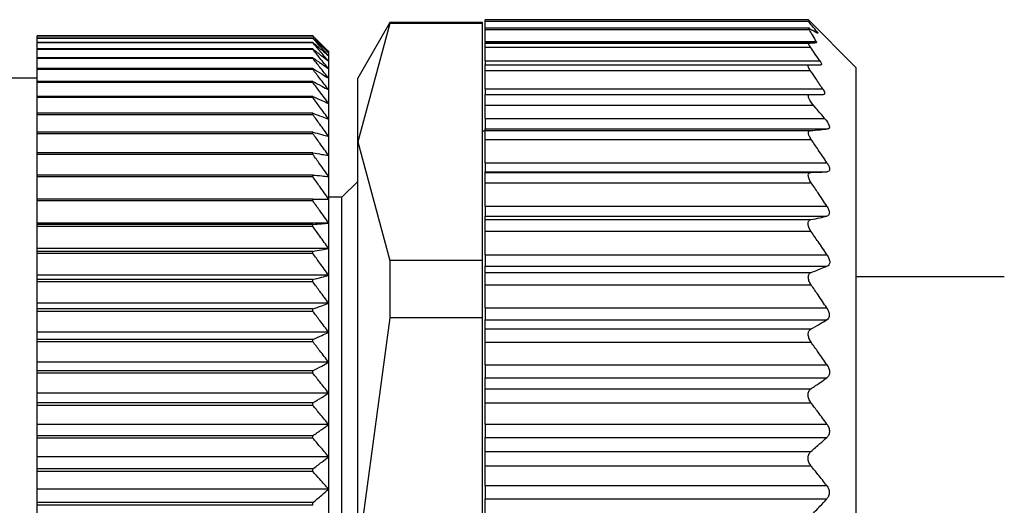
# Model space of a CAD drawing. Units: millimetres. Extents: x 443 to 4022, y 488 to 2662.
# Drawn here: x 764 to 782, y 1737 to 1746 of the extents above; entities that cross this region are included whole.
import ezdxf

# ---------------------------------------------------------------- set-up
doc = ezdxf.new("R2010")
doc.units = ezdxf.units.MM

msp = doc.modelspace()

# ---------------------------------------------------------------- linework, layer by layer
at = {"color": 7, "linetype": 'Continuous', "lineweight": 25}
for p, q in [((770.547, 1746.045), (769.941, 1744.995)), ((770.547, 1746.025), (769.941, 1743.789)), ((772.291, 1746.045), (770.547, 1746.045)), ((770.547, 1746.045), (770.547, 1746.025)), ((772.291, 1746.025), (770.547, 1746.025)), ((772.291, 1746.025), (772.291, 1746.045)), ((772.291, 1741.553), (772.291, 1746.025)), ((778.441, 1746.095), (772.341, 1746.095)), ((772.341, 1746.071), (772.341, 1746.095)), ((772.341, 1746.071), (778.441, 1746.071)), ((772.341, 1745.935), (772.341, 1746.071)), ((779.341, 1745.195), (778.438, 1746.098)), ((778.461, 1745.935), (772.341, 1745.935)), ((772.341, 1745.912), (772.341, 1745.935)), ((772.341, 1745.912), (778.456, 1745.912)), ((772.341, 1745.688), (772.341, 1745.912)), ((769.091, 1745.791), (763.891, 1745.791)), ((763.891, 1745.789), (763.891, 1745.791)), ((769.091, 1745.789), (763.891, 1745.789)), ((763.891, 1745.75), (763.891, 1745.789)), ((769.091, 1745.75), (763.891, 1745.75)), ((763.891, 1745.745), (763.891, 1745.75)), ((769.091, 1745.745), (763.891, 1745.745)), ((763.891, 1745.668), (763.891, 1745.745)), ((769.091, 1745.668), (763.891, 1745.668)), ((763.891, 1745.66), (763.891, 1745.668)), ((769.091, 1745.66), (763.891, 1745.66)), ((763.891, 1745.545), (763.891, 1745.66)), ((769.091, 1745.789), (769.091, 1745.791)), ((769.091, 1745.745), (769.091, 1745.75)), ((769.091, 1745.66), (769.091, 1745.668)), ((772.341, 1745.688), (778.592, 1745.688)), ((772.341, 1745.688), (772.341, 1745.665)), ((772.341, 1745.665), (778.595, 1745.665)), ((772.341, 1745.655), (772.341, 1745.665)), ((772.341, 1745.655), (778.454, 1745.655)), ((772.341, 1745.58), (772.341, 1745.655)), ((769.091, 1745.545), (763.891, 1745.545)), ((763.891, 1745.533), (763.891, 1745.545)), ((769.091, 1745.533), (763.891, 1745.533)), ((763.891, 1745.38), (763.891, 1745.533)), ((769.091, 1745.533), (769.091, 1745.545)), ((769.391, 1745.475), (769.391, 1745.495)), ((769.391, 1745.414), (769.391, 1745.475)), ((772.341, 1745.58), (778.48, 1745.58)), ((772.341, 1745.32), (772.341, 1745.58)), ((769.091, 1745.38), (763.891, 1745.38)), ((763.891, 1745.366), (763.891, 1745.38)), ((769.091, 1745.366), (763.891, 1745.366)), ((763.891, 1745.176), (763.891, 1745.366)), ((769.091, 1745.366), (769.091, 1745.38)), ((769.391, 1745.312), (769.391, 1745.414)), ((769.391, 1745.171), (769.391, 1745.312)), ((772.341, 1745.32), (778.661, 1745.32)), ((772.341, 1745.32), (772.341, 1745.245)), ((772.341, 1745.245), (778.455, 1745.245)), ((772.341, 1745.14), (772.341, 1745.245)), ((769.091, 1745.176), (763.891, 1745.176)), ((763.891, 1745.158), (763.891, 1745.176)), ((769.091, 1745.158), (763.891, 1745.158)), ((763.891, 1744.932), (763.891, 1745.158)), ((769.091, 1745.158), (769.091, 1745.176)), ((769.391, 1744.991), (769.391, 1745.171)), ((772.341, 1745.14), (778.479, 1745.14)), ((772.341, 1744.79), (772.341, 1745.14)), ((779.341, 1745.195), (779.341, 1735.995)), ((763.891, 1744.995), (744.391, 1744.995)), ((769.091, 1744.932), (763.891, 1744.932)), ((763.891, 1744.911), (763.891, 1744.932)), ((769.091, 1744.911), (763.891, 1744.911)), ((763.891, 1744.65), (763.891, 1744.911)), ((769.091, 1744.911), (769.091, 1744.932)), ((769.391, 1744.772), (769.391, 1744.991)), ((769.941, 1743.789), (769.941, 1744.995)), ((769.391, 1744.515), (769.391, 1744.772)), ((772.341, 1744.79), (778.713, 1744.79)), ((772.341, 1744.79), (772.341, 1744.685)), ((769.091, 1744.65), (763.891, 1744.65)), ((763.891, 1744.626), (763.891, 1744.65)), ((769.091, 1744.626), (763.891, 1744.626)), ((763.891, 1744.33), (763.891, 1744.626)), ((769.091, 1744.626), (769.091, 1744.65)), ((769.391, 1744.222), (769.391, 1744.515)), ((772.341, 1744.685), (778.47, 1744.685)), ((772.341, 1744.485), (772.341, 1744.685)), ((769.091, 1744.33), (763.891, 1744.33)), ((763.891, 1744.304), (763.891, 1744.33)), ((769.091, 1744.304), (769.091, 1744.33)), ((772.341, 1744.485), (778.537, 1744.485)), ((772.341, 1744.235), (772.341, 1744.485)), ((769.091, 1744.304), (763.891, 1744.304)), ((763.891, 1743.975), (763.891, 1744.304)), ((769.391, 1743.894), (769.391, 1744.222)), ((772.341, 1744.235), (778.749, 1744.235)), ((772.341, 1744.235), (772.341, 1744.035)), ((769.091, 1743.975), (763.891, 1743.975)), ((763.891, 1743.946), (763.891, 1743.975)), ((769.091, 1743.946), (763.891, 1743.946)), ((763.891, 1743.586), (763.891, 1743.946)), ((769.091, 1743.946), (769.091, 1743.975)), ((772.341, 1743.995), (772.291, 1743.995)), ((772.341, 1744.035), (778.81, 1744.035)), ((772.341, 1744.005), (772.341, 1744.035)), ((772.341, 1744.005), (778.479, 1744.005)), ((772.341, 1743.834), (772.341, 1744.005)), ((769.391, 1743.532), (769.391, 1743.894)), ((769.941, 1743.789), (770.547, 1741.553)), ((769.941, 1735.995), (769.941, 1743.789)), ((772.341, 1743.834), (778.498, 1743.834)), ((772.341, 1743.396), (772.341, 1743.834)), ((769.091, 1743.586), (763.891, 1743.586)), ((763.891, 1743.555), (763.891, 1743.586)), ((769.091, 1743.555), (769.091, 1743.586)), ((769.091, 1743.555), (763.891, 1743.555)), ((763.891, 1743.165), (763.891, 1743.555)), ((769.391, 1743.137), (769.391, 1743.532)), ((772.341, 1743.396), (778.794, 1743.396)), ((772.341, 1743.396), (772.341, 1743.225)), ((772.341, 1743.225), (778.795, 1743.225)), ((772.341, 1743.215), (772.341, 1743.225)), ((772.341, 1743.215), (778.495, 1743.215)), ((772.341, 1743.02), (772.341, 1743.215)), ((769.091, 1743.165), (763.891, 1743.165)), ((763.891, 1743.13), (763.891, 1743.165)), ((769.091, 1743.13), (763.891, 1743.13)), ((763.891, 1742.712), (763.891, 1743.13)), ((769.091, 1743.13), (769.091, 1743.165)), ((769.391, 1742.712), (769.391, 1743.137)), ((769.941, 1743.045), (769.641, 1742.745)), ((772.341, 1743.02), (778.496, 1743.02)), ((772.341, 1742.58), (772.341, 1743.02)), ((769.091, 1742.712), (763.891, 1742.712)), ((763.891, 1742.676), (763.891, 1742.712)), ((769.091, 1742.676), (763.891, 1742.676)), ((763.891, 1742.259), (763.891, 1742.676)), ((769.091, 1742.676), (769.091, 1742.712)), ((769.641, 1742.745), (769.391, 1742.745)), ((769.391, 1742.259), (769.391, 1742.712)), ((769.641, 1735.995), (769.641, 1742.745)), ((772.341, 1742.58), (778.791, 1742.58)), ((772.341, 1742.58), (772.341, 1742.387)), ((772.341, 1742.387), (778.791, 1742.387)), ((772.341, 1742.323), (772.341, 1742.387)), ((772.341, 1742.323), (778.49, 1742.323)), ((772.341, 1742.104), (772.341, 1742.323)), ((769.391, 1742.259), (763.891, 1742.259)), ((763.891, 1742.231), (763.891, 1742.259)), ((769.091, 1742.231), (763.891, 1742.231)), ((763.891, 1742.193), (763.891, 1742.231)), ((769.091, 1742.193), (763.891, 1742.193)), ((763.891, 1741.778), (763.891, 1742.193)), ((769.091, 1742.193), (769.091, 1742.231)), ((769.391, 1741.778), (769.391, 1742.259)), ((772.341, 1742.104), (778.492, 1742.104)), ((772.341, 1741.656), (772.341, 1742.104)), ((769.391, 1741.778), (763.891, 1741.778)), ((763.891, 1741.724), (763.891, 1741.778)), ((769.091, 1741.724), (763.891, 1741.724)), ((763.891, 1741.683), (763.891, 1741.724)), ((769.091, 1741.683), (769.091, 1741.724)), ((769.391, 1741.273), (769.391, 1741.778)), ((769.091, 1741.683), (763.891, 1741.683)), ((763.891, 1741.273), (763.891, 1741.683)), ((770.547, 1741.553), (770.547, 1740.467)), ((772.291, 1741.553), (770.547, 1741.553)), ((772.291, 1740.467), (772.291, 1741.553)), ((772.341, 1741.656), (778.796, 1741.656)), ((772.341, 1741.656), (772.341, 1741.442)), ((772.341, 1741.442), (778.797, 1741.442)), ((772.341, 1741.328), (772.341, 1741.442)), ((769.391, 1741.273), (763.891, 1741.273)), ((763.891, 1741.191), (763.891, 1741.273)), ((769.091, 1741.191), (763.891, 1741.191)), ((763.891, 1741.149), (763.891, 1741.191)), ((769.091, 1741.149), (769.091, 1741.191)), ((769.391, 1740.745), (769.391, 1741.273)), ((772.341, 1741.328), (778.497, 1741.328)), ((772.341, 1741.094), (772.341, 1741.328)), ((782.141, 1741.245), (779.341, 1741.245)), ((769.091, 1741.149), (763.891, 1741.149)), ((763.891, 1740.745), (763.891, 1741.149)), ((772.341, 1741.094), (778.495, 1741.094)), ((772.341, 1740.656), (772.341, 1741.094)), ((769.391, 1740.745), (763.891, 1740.745)), ((763.891, 1740.637), (763.891, 1740.745)), ((769.091, 1740.637), (763.891, 1740.637)), ((763.891, 1740.592), (763.891, 1740.637)), ((769.091, 1740.592), (769.091, 1740.637)), ((769.391, 1740.197), (769.391, 1740.745)), ((772.341, 1740.656), (778.79, 1740.656)), ((772.341, 1740.656), (772.341, 1740.43)), ((769.091, 1740.592), (763.891, 1740.592)), ((763.891, 1740.197), (763.891, 1740.592)), ((770.547, 1740.467), (769.941, 1735.995)), ((772.291, 1740.467), (770.547, 1740.467)), ((772.291, 1731.523), (772.291, 1740.467)), ((772.341, 1740.43), (778.79, 1740.43)), ((772.341, 1740.26), (772.341, 1740.43)), ((772.341, 1740.26), (778.494, 1740.26)), ((772.341, 1740.01), (772.341, 1740.26)), ((769.391, 1740.197), (763.891, 1740.197)), ((763.891, 1740.062), (763.891, 1740.197)), ((769.091, 1740.062), (763.891, 1740.062)), ((763.891, 1740.017), (763.891, 1740.062)), ((769.091, 1740.017), (769.091, 1740.062)), ((769.391, 1739.63), (769.391, 1740.197)), ((769.091, 1740.017), (763.891, 1740.017)), ((763.891, 1739.63), (763.891, 1740.017)), ((772.341, 1740.01), (778.494, 1740.01)), ((772.341, 1739.58), (772.341, 1740.01)), ((769.391, 1739.63), (763.891, 1739.63)), ((763.891, 1739.471), (763.891, 1739.63)), ((769.391, 1739.049), (769.391, 1739.63)), ((772.341, 1739.58), (778.796, 1739.58)), ((772.341, 1739.58), (772.341, 1739.338)), ((769.091, 1739.471), (763.891, 1739.471)), ((763.891, 1739.423), (763.891, 1739.471)), ((769.091, 1739.423), (763.891, 1739.423)), ((763.891, 1739.049), (763.891, 1739.423)), ((769.091, 1739.423), (769.091, 1739.471)), ((772.341, 1739.338), (778.793, 1739.338)), ((772.341, 1739.131), (772.341, 1739.338)), ((772.341, 1739.131), (778.494, 1739.131)), ((772.341, 1738.867), (772.341, 1739.131)), ((769.391, 1739.049), (763.891, 1739.049)), ((763.891, 1738.864), (763.891, 1739.049)), ((769.391, 1738.454), (769.391, 1739.049)), ((769.091, 1738.864), (763.891, 1738.864)), ((763.891, 1738.816), (763.891, 1738.864)), ((769.091, 1738.816), (763.891, 1738.816)), ((763.891, 1738.454), (763.891, 1738.816)), ((769.091, 1738.816), (769.091, 1738.864)), ((772.341, 1738.867), (778.492, 1738.867)), ((772.341, 1738.463), (772.341, 1738.867)), ((769.391, 1738.454), (763.891, 1738.454)), ((763.891, 1738.245), (763.891, 1738.454)), ((769.391, 1737.848), (769.391, 1738.454)), ((772.341, 1738.463), (778.792, 1738.463)), ((772.341, 1738.463), (772.341, 1738.213)), ((769.091, 1738.245), (763.891, 1738.245)), ((763.891, 1738.196), (763.891, 1738.245)), ((769.091, 1738.196), (763.891, 1738.196)), ((763.891, 1737.848), (763.891, 1738.196)), ((769.091, 1738.196), (769.091, 1738.245)), ((772.341, 1738.213), (778.793, 1738.213)), ((772.341, 1737.947), (772.341, 1738.213)), ((769.391, 1737.848), (763.891, 1737.848)), ((763.891, 1737.616), (763.891, 1737.848)), ((769.391, 1737.235), (769.391, 1737.848)), ((772.341, 1737.947), (778.491, 1737.947)), ((772.341, 1737.675), (772.341, 1737.947)), ((772.341, 1737.675), (778.492, 1737.675)), ((772.341, 1737.305), (772.341, 1737.675)), ((769.091, 1737.616), (763.891, 1737.616)), ((763.891, 1737.567), (763.891, 1737.616)), ((769.091, 1737.567), (763.891, 1737.567)), ((763.891, 1737.235), (763.891, 1737.567)), ((769.091, 1737.567), (769.091, 1737.616)), ((772.341, 1737.305), (778.789, 1737.305)), ((772.341, 1737.305), (772.341, 1737.05)), ((769.391, 1737.235), (763.891, 1737.235)), ((763.891, 1736.981), (763.891, 1737.235)), ((769.391, 1736.616), (769.391, 1737.235)), ((769.091, 1736.981), (763.891, 1736.981)), ((763.891, 1736.931), (763.891, 1736.981)), ((769.091, 1736.931), (763.891, 1736.931)), ((763.891, 1736.616), (763.891, 1736.931)), ((769.091, 1736.931), (769.091, 1736.981)), ((772.341, 1737.05), (778.791, 1737.05)), ((772.341, 1736.74), (772.341, 1737.05))]:
    msp.add_line(p, q, dxfattribs=at)
at = {"color": 8, "linetype": 'Continuous', "lineweight": 25}
msp.add_line((778.579, 1745.866), (778.607, 1745.866), dxfattribs=at)
at = {"color": 7, "linetype": 'Continuous', "lineweight": 25}
for points, knots in [([(778.607, 1745.866), (778.577, 1745.904), (778.524, 1745.973), (778.466, 1746.041), (778.441, 1746.071)], [0, 0, 0, 0, 0.559999, 1, 1, 1, 1]), ([(778.456, 1745.912), (778.453, 1745.916), (778.448, 1745.926), (778.446, 1745.933), (778.449, 1745.936), (778.455, 1745.933), (778.458, 1745.932)], [0, 0, 0, 0, 0.253299, 0.498431, 0.74837, 1, 1, 1, 1]), ([(778.592, 1745.688), (778.568, 1745.73), (778.525, 1745.805), (778.477, 1745.879), (778.456, 1745.912)], [0, 0, 0, 0, 0.559999, 1, 1, 1, 1]), ([(778.458, 1745.932), (778.488, 1745.916), (778.541, 1745.889), (778.589, 1745.86), (778.61, 1745.848)], [0, 0, 0, 0, 0.560001, 1, 1, 1, 1]), ([(778.607, 1745.866), (778.611, 1745.862), (778.617, 1745.853), (778.62, 1745.846), (778.618, 1745.844), (778.613, 1745.847), (778.61, 1745.848)], [0, 0, 0, 0, 0.252946, 0.498364, 0.746973, 1, 1, 1, 1]), ([(769.091, 1745.791), (769.147, 1745.736), (769.248, 1745.637), (769.347, 1745.538), (769.391, 1745.495)], [0, 0, 0, 0, 0.56, 1, 1, 1, 1]), ([(769.391, 1745.475), (769.335, 1745.533), (769.236, 1745.639), (769.135, 1745.743), (769.091, 1745.789)], [0, 0, 0, 0, 0.56, 1, 1, 1, 1]), ([(769.091, 1745.75), (769.147, 1745.699), (769.248, 1745.607), (769.347, 1745.515), (769.391, 1745.475)], [0, 0, 0, 0, 0.56, 1, 1, 1, 1]), ([(769.391, 1745.414), (769.335, 1745.476), (769.236, 1745.587), (769.135, 1745.697), (769.091, 1745.745)], [0, 0, 0, 0, 0.56, 1, 1, 1, 1]), ([(769.091, 1745.668), (769.147, 1745.621), (769.248, 1745.536), (769.347, 1745.451), (769.391, 1745.414)], [0, 0, 0, 0, 0.56, 1, 1, 1, 1]), ([(769.391, 1745.312), (769.335, 1745.378), (769.236, 1745.494), (769.135, 1745.609), (769.091, 1745.66)], [0, 0, 0, 0, 0.56, 1, 1, 1, 1]), ([(778.48, 1745.58), (778.473, 1745.591), (778.459, 1745.612), (778.447, 1745.636), (778.445, 1745.652), (778.451, 1745.654), (778.454, 1745.655)], [0, 0, 0, 0, 0.269525, 0.519721, 0.759766, 1, 1, 1, 1]), ([(778.454, 1745.655), (778.482, 1745.657), (778.533, 1745.66), (778.576, 1745.664), (778.595, 1745.665)], [0, 0, 0, 0, 0.55999, 1, 1, 1, 1]), ([(778.592, 1745.688), (778.595, 1745.682), (778.602, 1745.669), (778.597, 1745.666), (778.595, 1745.665)], [0, 0, 0, 0, 0.501697, 1, 1, 1, 1]), ([(769.091, 1745.545), (769.147, 1745.501), (769.248, 1745.424), (769.347, 1745.347), (769.391, 1745.312)], [0, 0, 0, 0, 0.56, 1, 1, 1, 1]), ([(769.391, 1745.171), (769.335, 1745.239), (769.236, 1745.36), (769.135, 1745.48), (769.091, 1745.533)], [0, 0, 0, 0, 0.56, 1, 1, 1, 1]), ([(778.661, 1745.32), (778.628, 1745.369), (778.568, 1745.456), (778.507, 1745.542), (778.48, 1745.58)], [0, 0, 0, 0, 0.56, 1, 1, 1, 1]), ([(769.091, 1745.38), (769.147, 1745.341), (769.248, 1745.272), (769.347, 1745.202), (769.391, 1745.171)], [0, 0, 0, 0, 0.56, 1, 1, 1, 1]), ([(769.391, 1744.991), (769.335, 1745.061), (769.236, 1745.186), (769.135, 1745.311), (769.091, 1745.366)], [0, 0, 0, 0, 0.56, 1, 1, 1, 1]), ([(778.479, 1745.14), (778.47, 1745.154), (778.452, 1745.182), (778.438, 1745.217), (778.437, 1745.241), (778.449, 1745.244), (778.455, 1745.245)], [0, 0, 0, 0, 0.263423, 0.499232, 0.743639, 1, 1, 1, 1]), ([(778.455, 1745.245), (778.498, 1745.245), (778.576, 1745.245), (778.647, 1745.245), (778.679, 1745.245)], [0, 0, 0, 0, 0.5598518, 1, 1, 1, 1]), ([(778.661, 1745.32), (778.668, 1745.309), (778.681, 1745.289), (778.691, 1745.264), (778.692, 1745.248), (778.683, 1745.246), (778.679, 1745.245)], [0, 0, 0, 0, 0.2571035, 0.4987532, 0.7458783, 1, 1, 1, 1]), ([(769.091, 1745.176), (769.147, 1745.141), (769.248, 1745.08), (769.347, 1745.018), (769.391, 1744.991)], [0, 0, 0, 0, 0.56, 1, 1, 1, 1]), ([(769.391, 1744.772), (769.335, 1744.844), (769.236, 1744.973), (769.135, 1745.102), (769.091, 1745.158)], [0, 0, 0, 0, 0.56, 1, 1, 1, 1]), ([(778.713, 1744.79), (778.67, 1744.856), (778.593, 1744.973), (778.514, 1745.089), (778.479, 1745.14)], [0, 0, 0, 0, 0.56, 1, 1, 1, 1]), ([(769.091, 1744.932), (769.147, 1744.902), (769.248, 1744.849), (769.347, 1744.795), (769.391, 1744.772)], [0, 0, 0, 0, 0.56, 1, 1, 1, 1]), ([(769.391, 1744.515), (769.335, 1744.589), (769.236, 1744.722), (769.135, 1744.853), (769.091, 1744.911)], [0, 0, 0, 0, 0.56, 1, 1, 1, 1]), ([(778.713, 1744.79), (778.722, 1744.776), (778.74, 1744.747), (778.751, 1744.712), (778.748, 1744.689), (778.734, 1744.686), (778.727, 1744.685)], [0, 0, 0, 0, 0.259164, 0.499251, 0.748635, 1, 1, 1, 1]), ([(769.091, 1744.65), (769.147, 1744.625), (769.248, 1744.58), (769.347, 1744.535), (769.391, 1744.515)], [0, 0, 0, 0, 0.56, 1, 1, 1, 1]), ([(769.391, 1744.222), (769.335, 1744.298), (769.236, 1744.433), (769.135, 1744.567), (769.091, 1744.626)], [0, 0, 0, 0, 0.56, 1, 1, 1, 1]), ([(778.537, 1744.485), (778.518, 1744.51), (778.489, 1744.545), (778.463, 1744.591), (778.449, 1744.621), (778.441, 1744.648), (778.442, 1744.669), (778.451, 1744.683), (778.463, 1744.684), (778.47, 1744.685)], [0, 0, 0, 0, 0.274799, 0.392352, 0.498248, 0.620561, 0.741817, 0.866828, 1, 1, 1, 1]), ([(778.47, 1744.685), (778.519, 1744.685), (778.607, 1744.685), (778.69, 1744.685), (778.727, 1744.685)], [0, 0, 0, 0, 0.559947, 1, 1, 1, 1]), ([(769.091, 1744.33), (769.147, 1744.31), (769.248, 1744.274), (769.347, 1744.238), (769.391, 1744.222)], [0, 0, 0, 0, 0.56, 1, 1, 1, 1]), ([(778.749, 1744.235), (778.709, 1744.282), (778.639, 1744.365), (778.568, 1744.448), (778.537, 1744.485)], [0, 0, 0, 0, 0.560001, 1, 1, 1, 1]), ([(769.391, 1743.894), (769.335, 1743.971), (769.236, 1744.108), (769.135, 1744.244), (769.091, 1744.304)], [0, 0, 0, 0, 0.56, 1, 1, 1, 1]), ([(778.749, 1744.235), (778.767, 1744.212), (778.794, 1744.178), (778.82, 1744.134), (778.833, 1744.103), (778.84, 1744.075), (778.839, 1744.053), (778.829, 1744.039), (778.817, 1744.037), (778.81, 1744.035)], [0, 0, 0, 0, 0.26467, 0.383057, 0.498383, 0.624137, 0.748268, 0.870478, 1, 1, 1, 1]), ([(769.091, 1743.975), (769.147, 1743.96), (769.248, 1743.933), (769.347, 1743.906), (769.391, 1743.894)], [0, 0, 0, 0, 0.56, 1, 1, 1, 1]), ([(769.391, 1743.532), (769.335, 1743.609), (769.236, 1743.748), (769.135, 1743.886), (769.091, 1743.946)], [0, 0, 0, 0, 0.56, 1, 1, 1, 1]), ([(778.498, 1743.834), (778.484, 1743.856), (778.464, 1743.888), (778.449, 1743.927), (778.443, 1743.952), (778.443, 1743.973), (778.449, 1743.99), (778.461, 1744.001), (778.472, 1744.004), (778.479, 1744.005)], [0, 0, 0, 0, 0.267064, 0.386385, 0.498684, 0.615862, 0.73646, 0.863611, 1, 1, 1, 1]), ([(778.479, 1744.005), (778.542, 1744.01), (778.655, 1744.02), (778.763, 1744.031), (778.81, 1744.035)], [0, 0, 0, 0, 0.559996, 1, 1, 1, 1]), ([(778.794, 1743.396), (778.739, 1743.478), (778.641, 1743.625), (778.542, 1743.77), (778.498, 1743.834)], [0, 0, 0, 0, 0.56, 1, 1, 1, 1]), ([(769.091, 1743.586), (769.147, 1743.576), (769.248, 1743.558), (769.347, 1743.54), (769.391, 1743.532)], [0, 0, 0, 0, 0.56, 1, 1, 1, 1]), ([(769.391, 1743.137), (769.335, 1743.216), (769.236, 1743.355), (769.135, 1743.494), (769.091, 1743.555)], [0, 0, 0, 0, 0.56, 1, 1, 1, 1]), ([(778.794, 1743.396), (778.807, 1743.375), (778.826, 1743.343), (778.84, 1743.302), (778.844, 1743.275), (778.84, 1743.253), (778.827, 1743.231), (778.807, 1743.228), (778.795, 1743.225)], [0, 0, 0, 0, 0.25129, 0.378368, 0.49892, 0.619661, 0.747431, 1, 1, 1, 1]), ([(778.496, 1743.02), (778.488, 1743.032), (778.472, 1743.057), (778.454, 1743.094), (778.444, 1743.128), (778.44, 1743.157), (778.443, 1743.181), (778.454, 1743.2), (778.471, 1743.212), (778.487, 1743.214), (778.495, 1743.215)], [0, 0, 0, 0, 0.140166, 0.268292, 0.386821, 0.498825, 0.611451, 0.730514, 0.859188, 1, 1, 1, 1]), ([(778.495, 1743.215), (778.552, 1743.217), (778.652, 1743.22), (778.751, 1743.224), (778.795, 1743.225)], [0, 0, 0, 0, 0.56, 1, 1, 1, 1]), ([(769.091, 1743.165), (769.147, 1743.16), (769.248, 1743.151), (769.347, 1743.141), (769.391, 1743.137)], [0, 0, 0, 0, 0.56, 1, 1, 1, 1]), ([(769.391, 1742.712), (769.335, 1742.791), (769.236, 1742.931), (769.135, 1743.069), (769.091, 1743.13)], [0, 0, 0, 0, 0.559979, 1, 1, 1, 1]), ([(778.791, 1742.58), (778.736, 1742.663), (778.639, 1742.81), (778.54, 1742.955), (778.496, 1743.02)], [0, 0, 0, 0, 0.56, 1, 1, 1, 1]), ([(769.091, 1742.712), (769.147, 1742.712), (769.248, 1742.712), (769.347, 1742.712), (769.391, 1742.712)], [0, 0, 0, 0, 0.560028, 1, 1, 1, 1]), ([(769.391, 1742.259), (769.335, 1742.337), (769.236, 1742.476), (769.135, 1742.615), (769.091, 1742.676)], [0, 0, 0, 0, 0.56, 1, 1, 1, 1]), ([(778.791, 1742.58), (778.803, 1742.559), (778.823, 1742.526), (778.836, 1742.482), (778.84, 1742.452), (778.837, 1742.426), (778.823, 1742.4), (778.804, 1742.392), (778.791, 1742.387)], [0, 0, 0, 0, 0.2513, 0.378382, 0.498922, 0.619653, 0.747426, 1, 1, 1, 1]), ([(778.492, 1742.104), (778.483, 1742.117), (778.467, 1742.142), (778.45, 1742.18), (778.439, 1742.216), (778.435, 1742.248), (778.438, 1742.276), (778.448, 1742.299), (778.466, 1742.315), (778.482, 1742.32), (778.49, 1742.323)], [0, 0, 0, 0, 0.14041, 0.268624, 0.387075, 0.498834, 0.611444, 0.730466, 0.859129, 1, 1, 1, 1]), ([(778.49, 1742.323), (778.547, 1742.335), (778.648, 1742.356), (778.747, 1742.378), (778.791, 1742.387)], [0, 0, 0, 0, 0.56, 1, 1, 1, 1]), ([(769.091, 1742.231), (769.147, 1742.237), (769.248, 1742.246), (769.347, 1742.255), (769.391, 1742.259)], [0, 0, 0, 0, 0.56, 1, 1, 1, 1]), ([(769.391, 1741.778), (769.335, 1741.856), (769.236, 1741.994), (769.135, 1742.132), (769.091, 1742.193)], [0, 0, 0, 0, 0.56, 1, 1, 1, 1]), ([(778.796, 1741.656), (778.74, 1741.74), (778.639, 1741.89), (778.537, 1742.038), (778.492, 1742.104)], [0, 0, 0, 0, 0.56, 1, 1, 1, 1]), ([(769.091, 1741.724), (769.147, 1741.734), (769.248, 1741.752), (769.347, 1741.77), (769.391, 1741.778)], [0, 0, 0, 0, 0.56, 1, 1, 1, 1]), ([(769.391, 1741.273), (769.335, 1741.35), (769.236, 1741.487), (769.135, 1741.623), (769.091, 1741.683)], [0, 0, 0, 0, 0.56, 1, 1, 1, 1]), ([(778.796, 1741.656), (778.809, 1741.634), (778.829, 1741.601), (778.843, 1741.554), (778.847, 1741.521), (778.843, 1741.492), (778.83, 1741.461), (778.81, 1741.449), (778.797, 1741.442)], [0, 0, 0, 0, 0.251316, 0.378412, 0.498895, 0.619575, 0.74738, 1, 1, 1, 1]), ([(778.497, 1741.328), (778.553, 1741.349), (778.654, 1741.387), (778.753, 1741.425), (778.797, 1741.442)], [0, 0, 0, 0, 0.56, 1, 1, 1, 1]), ([(769.091, 1741.191), (769.147, 1741.207), (769.248, 1741.234), (769.347, 1741.261), (769.391, 1741.273)], [0, 0, 0, 0, 0.56, 1, 1, 1, 1]), ([(778.495, 1741.094), (778.486, 1741.107), (778.471, 1741.131), (778.454, 1741.17), (778.444, 1741.207), (778.44, 1741.241), (778.444, 1741.271), (778.455, 1741.296), (778.473, 1741.317), (778.488, 1741.324), (778.497, 1741.328)], [0, 0, 0, 0, 0.139813, 0.267776, 0.386398, 0.498816, 0.611165, 0.730197, 0.858995, 1, 1, 1, 1]), ([(769.391, 1740.745), (769.335, 1740.821), (769.236, 1740.956), (769.135, 1741.09), (769.091, 1741.149)], [0, 0, 0, 0, 0.56, 1, 1, 1, 1]), ([(778.79, 1740.656), (778.736, 1740.738), (778.638, 1740.885), (778.538, 1741.03), (778.495, 1741.094)], [0, 0, 0, 0, 0.56, 1, 1, 1, 1]), ([(769.091, 1740.637), (769.147, 1740.657), (769.248, 1740.693), (769.347, 1740.729), (769.391, 1740.745)], [0, 0, 0, 0, 0.56, 1, 1, 1, 1]), ([(778.79, 1740.656), (778.803, 1740.634), (778.822, 1740.602), (778.835, 1740.555), (778.838, 1740.521), (778.835, 1740.491), (778.821, 1740.456), (778.802, 1740.44), (778.79, 1740.43)], [0, 0, 0, 0, 0.251438, 0.378584, 0.499316, 0.620127, 0.747728, 1, 1, 1, 1]), ([(769.391, 1740.197), (769.335, 1740.271), (769.236, 1740.403), (769.135, 1740.535), (769.091, 1740.592)], [0, 0, 0, 0, 0.56, 1, 1, 1, 1]), ([(778.494, 1740.26), (778.55, 1740.291), (778.649, 1740.348), (778.747, 1740.405), (778.79, 1740.43)], [0, 0, 0, 0, 0.56, 1, 1, 1, 1]), ([(778.494, 1740.01), (778.486, 1740.022), (778.471, 1740.046), (778.454, 1740.084), (778.443, 1740.122), (778.44, 1740.157), (778.443, 1740.19), (778.453, 1740.219), (778.47, 1740.244), (778.486, 1740.254), (778.494, 1740.26)], [0, 0, 0, 0, 0.139896, 0.267939, 0.386559, 0.498801, 0.611576, 0.730723, 0.859367, 1, 1, 1, 1]), ([(769.091, 1740.062), (769.147, 1740.087), (769.248, 1740.132), (769.347, 1740.177), (769.391, 1740.197)], [0, 0, 0, 0, 0.56, 1, 1, 1, 1]), ([(769.391, 1739.63), (769.335, 1739.703), (769.236, 1739.832), (769.135, 1739.96), (769.091, 1740.017)], [0, 0, 0, 0, 0.56, 1, 1, 1, 1]), ([(778.796, 1739.58), (778.74, 1739.661), (778.641, 1739.805), (778.539, 1739.947), (778.494, 1740.01)], [0, 0, 0, 0, 0.56, 1, 1, 1, 1]), ([(769.091, 1739.471), (769.147, 1739.5), (769.248, 1739.553), (769.347, 1739.607), (769.391, 1739.63)], [0, 0, 0, 0, 0.56, 1, 1, 1, 1]), ([(778.796, 1739.58), (778.809, 1739.559), (778.828, 1739.526), (778.841, 1739.477), (778.845, 1739.441), (778.841, 1739.408), (778.826, 1739.369), (778.807, 1739.351), (778.793, 1739.338)], [0, 0, 0, 0, 0.251176, 0.378199, 0.498781, 0.619507, 0.747364, 1, 1, 1, 1]), ([(769.391, 1739.049), (769.335, 1739.119), (769.236, 1739.244), (769.135, 1739.369), (769.091, 1739.423)], [0, 0, 0, 0, 0.56, 1, 1, 1, 1]), ([(778.494, 1739.131), (778.551, 1739.17), (778.651, 1739.239), (778.75, 1739.308), (778.793, 1739.338)], [0, 0, 0, 0, 0.56, 1, 1, 1, 1]), ([(778.492, 1738.867), (778.484, 1738.879), (778.468, 1738.902), (778.451, 1738.941), (778.44, 1738.979), (778.437, 1739.017), (778.441, 1739.052), (778.452, 1739.083), (778.47, 1739.112), (778.486, 1739.125), (778.494, 1739.131)], [0, 0, 0, 0, 0.140125, 0.268171, 0.386673, 0.498819, 0.610916, 0.729831, 0.858701, 1, 1, 1, 1]), ([(769.091, 1738.864), (769.147, 1738.898), (769.248, 1738.96), (769.347, 1739.021), (769.391, 1739.049)], [0, 0, 0, 0, 0.5600002, 1, 1, 1, 1]), ([(769.391, 1738.454), (769.335, 1738.522), (769.236, 1738.643), (769.135, 1738.763), (769.091, 1738.816)], [0, 0, 0, 0, 0.56, 1, 1, 1, 1]), ([(778.792, 1738.463), (778.737, 1738.539), (778.638, 1738.674), (778.537, 1738.808), (778.492, 1738.867)], [0, 0, 0, 0, 0.56, 1, 1, 1, 1]), ([(769.091, 1738.245), (769.147, 1738.284), (769.248, 1738.353), (769.347, 1738.423), (769.391, 1738.454)], [0, 0, 0, 0, 0.56, 1, 1, 1, 1]), ([(778.792, 1738.463), (778.805, 1738.443), (778.824, 1738.412), (778.838, 1738.364), (778.842, 1738.327), (778.838, 1738.292), (778.825, 1738.25), (778.805, 1738.228), (778.793, 1738.213)], [0, 0, 0, 0, 0.251261, 0.378327, 0.498895, 0.619654, 0.747424, 1, 1, 1, 1]), ([(769.391, 1737.848), (769.335, 1737.913), (769.236, 1738.03), (769.135, 1738.145), (769.091, 1738.196)], [0, 0, 0, 0, 0.56, 1, 1, 1, 1]), ([(778.491, 1737.947), (778.548, 1737.996), (778.65, 1738.085), (778.749, 1738.174), (778.793, 1738.213)], [0, 0, 0, 0, 0.56, 1, 1, 1, 1]), ([(769.091, 1737.616), (769.147, 1737.659), (769.248, 1737.736), (769.347, 1737.814), (769.391, 1737.848)], [0, 0, 0, 0, 0.56, 1, 1, 1, 1]), ([(778.492, 1737.675), (778.484, 1737.686), (778.468, 1737.707), (778.451, 1737.745), (778.44, 1737.783), (778.436, 1737.82), (778.44, 1737.857), (778.45, 1737.891), (778.467, 1737.923), (778.483, 1737.938), (778.491, 1737.947)], [0, 0, 0, 0, 0.140129, 0.268239, 0.386767, 0.498775, 0.611446, 0.730531, 0.859207, 1, 1, 1, 1]), ([(778.789, 1737.305), (778.734, 1737.374), (778.636, 1737.498), (778.536, 1737.621), (778.492, 1737.675)], [0, 0, 0, 0, 0.56, 1, 1, 1, 1]), ([(769.391, 1737.235), (769.335, 1737.297), (769.236, 1737.408), (769.135, 1737.518), (769.091, 1737.567)], [0, 0, 0, 0, 0.56, 1, 1, 1, 1]), ([(778.789, 1737.305), (778.802, 1737.286), (778.821, 1737.257), (778.835, 1737.209), (778.839, 1737.173), (778.836, 1737.137), (778.823, 1737.092), (778.804, 1737.067), (778.791, 1737.05)], [0, 0, 0, 0, 0.2512937, 0.378382, 0.4989418, 0.6197217, 0.7474506, 1, 1, 1, 1]), ([(769.091, 1736.981), (769.147, 1737.028), (769.248, 1737.112), (769.347, 1737.198), (769.391, 1737.235)], [0, 0, 0, 0, 0.56, 1, 1, 1, 1]), ([(778.495, 1736.74), (778.551, 1736.797), (778.651, 1736.9), (778.748, 1737.004), (778.791, 1737.05)], [0, 0, 0, 0, 0.559999, 1, 1, 1, 1])]:
    msp.add_open_spline(points, degree=3, knots=knots, dxfattribs=at)

doc.saveas('drawing.dxf')
